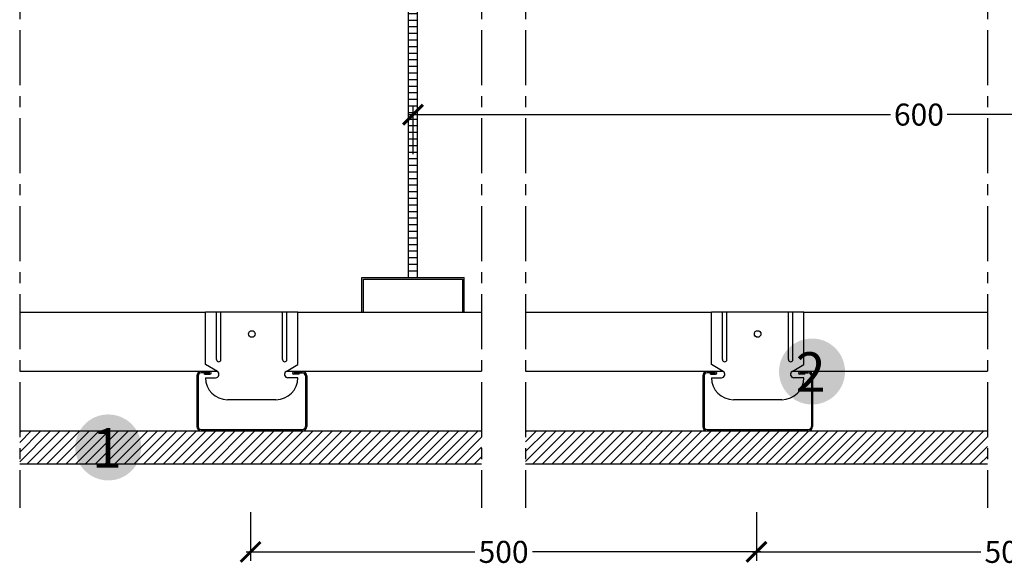
# Model space of a CAD drawing. Extents: x 58595 to 59358, y 71794 to 72318.
# Drawn here: x 58595 to 59042, y 71794 to 72043 of the extents above; entities that cross this region are included whole.
import ezdxf
from ezdxf.enums import TextEntityAlignment as Align

# ---------------------------------------------------------------- set-up
doc = ezdxf.new("R2010")
doc.units = 0
doc.header["$LTSCALE"] = 20
doc.header["$MEASUREMENT"] = 0
doc.header["$PDMODE"] = 34
doc.header["$PDSIZE"] = -2
doc.linetypes.add('CENTRO', pattern=[2, 1.25, -0.25, 0.25, -0.25])
doc.layers.get('0').update_dxf_attribs({"linetype": 'CONTINUOUS'})
doc.layers.get('DEFPOINTS').update_dxf_attribs({"linetype": 'CONTINUOUS'})
for name, color, linetype in [('- FIRELINE', 221, 'CONTINUOUS'), ('MONTANTE', 5, 'CONTINUOUS'), ('PARETI', 7, 'CONTINUOUS'), ('PROFILI', 7, 'CONTINUOUS'), ('QUOTATURE', 7, 'CONTINUOUS'), ('SCRITTE', 5, 'CONTINUOUS'), ('SINUSOIDE', 7, 'CONTINUOUS'), ('testo', 30, 'CONTINUOUS')]:
    doc.layers.add(name, color=color, linetype=linetype)
doc.styles.add('BEM', font='arial.ttf')
doc.styles.get("Standard").update_dxf_attribs({"font": 'GOTHIC.TTF', "height": 10})
doc.dimstyles.new('Copia di 100', dxfattribs={"dimscale": 20, "dimtxt": 15, "dimasz": 0.35, "dimexe": 0.5, "dimexo": 0.1, "dimgap": 0.1, "dimtad": 0, "dimtih": 1, "dimtoh": 1, "dimzin": 0, "dimdsep": 46, "dimtxsty": 'Standard', "dimblk": 'ARCHTICK', "dimcen": 1, "dimdle": 0.1, "dimclrd": 7, "dimclre": 7, "dimclrt": 256, "dimadec": 0, "dimazin": 0, "dimtfac": 0.166667, "dimtofl": 0, "dimtmove": 2, "dimatfit": 2, "dimfxl": 1, "dimtolj": 1, "dimtzin": 0, "dimarcsym": 0})

# ---------------------------------------------------------------- blocks, each defined once
blk = doc.blocks.new('barra filettata')
at = {"linetype": 'Continuous'}
for p, q in [((34360.23, 10011.59), (34360.23, 10133.98)), ((34364.23, 10011.59), (34364.23, 10133.98)), ((34360.23, 10101.59), (34364.23, 10101.59)), ((34360.23, 10071.59), (34364.23, 10071.59)), ((34360.23, 10041.59), (34364.23, 10041.59)), ((34360.23, 10011.59), (34364.23, 10011.59))]:
    blk.add_line(p, q, dxfattribs=at)
for p, q in [((34360.23, 10133.98), (34364.23, 10133.98)), ((34360.23, 10131.59), (34364.23, 10131.59)), ((34360.23, 10128.59), (34364.23, 10128.59)), ((34360.23, 10125.59), (34364.23, 10125.59)), ((34360.23, 10122.59), (34364.23, 10122.59)), ((34360.23, 10119.59), (34364.23, 10119.59)), ((34360.23, 10119.59), (34364.23, 10119.59)), ((34360.23, 10116.59), (34364.23, 10116.59)), ((34360.23, 10116.59), (34364.23, 10116.59)), ((34360.23, 10113.59), (34364.23, 10113.59)), ((34360.23, 10110.59), (34364.23, 10110.59)), ((34360.23, 10107.59), (34364.23, 10107.59)), ((34360.23, 10104.59), (34364.23, 10104.59)), ((34360.23, 10101.59), (34364.23, 10101.59)), ((34360.23, 10101.59), (34364.23, 10101.59)), ((34360.23, 10098.59), (34364.23, 10098.59)), ((34360.23, 10095.59), (34364.23, 10095.59)), ((34360.23, 10092.59), (34364.23, 10092.59)), ((34360.23, 10089.59), (34364.23, 10089.59)), ((34360.23, 10089.59), (34364.23, 10089.59)), ((34360.23, 10086.59), (34364.23, 10086.59)), ((34360.23, 10086.59), (34364.23, 10086.59)), ((34360.23, 10083.59), (34364.23, 10083.59)), ((34360.23, 10080.59), (34364.23, 10080.59)), ((34360.23, 10077.59), (34364.23, 10077.59)), ((34360.23, 10074.59), (34364.23, 10074.59)), ((34360.23, 10071.59), (34364.23, 10071.59)), ((34360.23, 10071.59), (34364.23, 10071.59)), ((34360.23, 10068.59), (34364.23, 10068.59)), ((34360.23, 10065.59), (34364.23, 10065.59)), ((34360.23, 10062.59), (34364.23, 10062.59)), ((34360.23, 10059.59), (34364.23, 10059.59)), ((34360.23, 10059.59), (34364.23, 10059.59)), ((34360.23, 10056.59), (34364.23, 10056.59)), ((34360.23, 10056.59), (34364.23, 10056.59)), ((34360.23, 10053.59), (34364.23, 10053.59)), ((34360.23, 10050.59), (34364.23, 10050.59)), ((34360.23, 10047.59), (34364.23, 10047.59)), ((34360.23, 10044.59), (34364.23, 10044.59)), ((34360.23, 10041.59), (34364.23, 10041.59)), ((34360.23, 10041.59), (34364.23, 10041.59)), ((34360.23, 10038.59), (34364.23, 10038.59)), ((34360.23, 10035.59), (34364.23, 10035.59)), ((34360.23, 10032.59), (34364.23, 10032.59)), ((34360.23, 10029.59), (34364.23, 10029.59)), ((34360.23, 10029.59), (34364.23, 10029.59)), ((34360.23, 10026.59), (34364.23, 10026.59)), ((34360.23, 10026.59), (34364.23, 10026.59)), ((34360.23, 10023.59), (34364.23, 10023.59)), ((34360.23, 10020.59), (34364.23, 10020.59)), ((34360.23, 10017.59), (34364.23, 10017.59)), ((34360.23, 10014.59), (34364.23, 10014.59)), ((34338.93, 10011.59), (34385.53, 10011.59)), ((34338.93, 9995.79), (34338.93, 10011.59)), ((34339.73, 9995.79), (34339.73, 10010.79)), ((34339.73, 10010.79), (34384.73, 10010.79)), ((34360.23, 10011.59), (34364.23, 10011.59)), ((34384.73, 10010.79), (34384.73, 9995.79)), ((34385.53, 9995.79), (34385.53, 10011.59)), ((34338.93, 9995.79), (34339.73, 9995.79))]:
    blk.add_line(p, q)
blk = doc.blocks.new('_ArchTick')
at = {"color": 0, "linetype": 'ByBlock', "const_width": 0.15}
blk.add_lwpolyline([(-0.5, -0.5), (0.5, 0.5)], dxfattribs=at)
blk = doc.blocks.new('*D90')
at = {"layer": 'DEFPOINTS', "color": 0, "linetype": 'Continuous', "transparency": 16777216}
for p in [(58929.53, 71820.77), (59159.53, 71820.77), (59159.53, 71800.77)]:
    blk.add_point(p, dxfattribs=at)
at = {"layer": 'QUOTATURE', "color": 7, "linetype": 'Continuous', "lineweight": -2, "transparency": 16777216}
for p, q in [((58929.53, 71818.77), (58929.53, 71796.77)), ((59159.53, 71818.77), (59159.53, 71796.77)), ((58927.53, 71800.77), (59031.47, 71800.77)), ((59161.53, 71800.77), (59057.6, 71800.77))]:
    blk.add_line(p, q, dxfattribs=at)
at = {"layer": 'QUOTATURE', "color": 7, "linetype": 'Continuous', "lineweight": -2, "transparency": 16777216, "xscale": 9, "yscale": 9, "zscale": 9, "rotation": 180}
blk.add_blockref('_ArchTick', (58929.53, 71800.77), dxfattribs=at)
at = {"layer": 'QUOTATURE', "color": 7, "linetype": 'Continuous', "lineweight": -2, "transparency": 16777216, "xscale": 9, "yscale": 9, "zscale": 9}
blk.add_blockref('_ArchTick', (59159.53, 71800.77), dxfattribs=at)
at = {"layer": 'QUOTATURE', "color": 7, "linetype": 'Continuous', "transparency": 16777216, "insert": (59044.53, 71800.77), "char_height": 10, "attachment_point": 5}
blk.add_mtext('\\A1;500', dxfattribs=at)
blk = doc.blocks.new('*D91')
at = {"layer": 'DEFPOINTS', "color": 0, "linetype": 'Continuous', "transparency": 16777216}
for p in [(58699.53, 71820.77), (58929.53, 71820.77), (58929.53, 71800.77)]:
    blk.add_point(p, dxfattribs=at)
at = {"layer": 'QUOTATURE', "color": 7, "linetype": 'Continuous', "lineweight": -2, "transparency": 16777216}
for p, q in [((58699.53, 71818.77), (58699.53, 71796.77)), ((58929.53, 71818.77), (58929.53, 71796.77)), ((58697.53, 71800.77), (58801.47, 71800.77)), ((58931.53, 71800.77), (58827.6, 71800.77))]:
    blk.add_line(p, q, dxfattribs=at)
at = {"layer": 'QUOTATURE', "color": 7, "linetype": 'Continuous', "lineweight": -2, "transparency": 16777216, "xscale": 9, "yscale": 9, "zscale": 9, "rotation": 180}
blk.add_blockref('_ArchTick', (58699.53, 71800.77), dxfattribs=at)
at = {"layer": 'QUOTATURE', "color": 7, "linetype": 'Continuous', "lineweight": -2, "transparency": 16777216, "xscale": 9, "yscale": 9, "zscale": 9}
blk.add_blockref('_ArchTick', (58929.53, 71800.77), dxfattribs=at)
at = {"layer": 'QUOTATURE', "color": 7, "linetype": 'Continuous', "transparency": 16777216, "insert": (58814.53, 71800.77), "char_height": 10, "attachment_point": 5}
blk.add_mtext('\\A1;500', dxfattribs=at)
blk = doc.blocks.new('*D92')
at = {"layer": 'DEFPOINTS', "color": 0, "linetype": 'Continuous', "transparency": 16777216}
for p in [(59233.36, 71999.57), (58773.36, 71979.57), (59233.36, 71979.57)]:
    blk.add_point(p, dxfattribs=at)
at = {"layer": 'QUOTATURE', "color": 7, "linetype": 'Continuous', "lineweight": -2, "transparency": 16777216}
for p, q in [((58773.36, 71981.57), (58773.36, 72003.57)), ((59233.36, 71981.57), (59233.36, 72003.57)), ((58771.36, 71999.57), (58990.48, 71999.57)), ((59235.36, 71999.57), (59016.24, 71999.57))]:
    blk.add_line(p, q, dxfattribs=at)
at = {"layer": 'QUOTATURE', "color": 7, "linetype": 'Continuous', "lineweight": -2, "transparency": 16777216, "xscale": 9, "yscale": 9, "zscale": 9, "rotation": 180}
blk.add_blockref('_ArchTick', (58773.36, 71999.57), dxfattribs=at)
at = {"layer": 'QUOTATURE', "color": 7, "linetype": 'Continuous', "lineweight": -2, "transparency": 16777216, "xscale": 9, "yscale": 9, "zscale": 9}
blk.add_blockref('_ArchTick', (59233.36, 71999.57), dxfattribs=at)
at = {"layer": 'QUOTATURE', "color": 7, "linetype": 'Continuous', "transparency": 16777216, "insert": (59003.36, 71999.57), "char_height": 10, "attachment_point": 5}
blk.add_mtext('\\A1;600', dxfattribs=at)
blk = doc.blocks.new('cavaliere')
at = {"layer": 'PARETI', "linetype": 'Continuous'}
blk.add_circle((33012.55, 11342.77), 1.5, dxfattribs=at)
for centre in [(32997.55, 11331.12), (33027.55, 11331.12)]:
    blk.add_arc(centre, 1, 180, 0, dxfattribs=at)
at = {"layer": 'PROFILI', "linetype": 'Continuous'}
for p, q in [((33033.55, 11352.71), (32991.55, 11352.71)), ((32991.55, 11328.88), (32991.55, 11352.71)), ((32996.55, 11331.12), (32996.55, 11352.71)), ((32998.55, 11331.12), (32998.55, 11352.71)), ((33026.55, 11331.12), (33026.55, 11352.71)), ((33028.55, 11331.12), (33028.55, 11352.71)), ((33033.55, 11328.88), (33033.55, 11352.71)), ((32996.91, 11325.67), (32991.55, 11328.88)), ((33028.19, 11325.67), (33033.55, 11328.88)), ((32991.55, 11322.88), (32996.13, 11322.88)), ((33033.55, 11322.88), (33028.96, 11322.88)), ((33023.55, 11312.88), (33001.55, 11312.88))]:
    blk.add_line(p, q, dxfattribs=at)
for centre, radius, start, end in [((32996.13, 11324.38), 1.5, 270, 59.0362), ((33028.96, 11324.38), 1.5, 120.9638, 270), ((33001.55, 11322.88), 10, 180, 270), ((33023.55, 11322.88), 10, 270, 0)]:
    blk.add_arc(centre, radius, start, end, dxfattribs=at)
blk = doc.blocks.new('profilo 27.48 D')
at = {"layer": 'MONTANTE', "linetype": 'Continuous'}
for p, q in [((32533.46, 11325.71), (32529.56, 11325.71)), ((32571.66, 11325.71), (32575.56, 11325.71)), ((32527.56, 11323.71), (32527.56, 11300.71)), ((32528.16, 11323.71), (32528.16, 11300.71)), ((32533.46, 11325.11), (32529.56, 11325.11)), ((32531.06, 11325.06), (32533.46, 11325.06)), ((32531.06, 11324.46), (32531.06, 11325.06)), ((32531.06, 11324.46), (32533.46, 11324.46)), ((32533.46, 11325.06), (32533.46, 11325.11)), ((32534.06, 11325.06), (32534.06, 11325.11)), ((32571.06, 11325.06), (32571.06, 11325.11)), ((32571.66, 11325.11), (32575.56, 11325.11)), ((32571.66, 11325.06), (32571.66, 11325.11)), ((32574.06, 11325.06), (32571.66, 11325.06)), ((32574.06, 11324.46), (32571.66, 11324.46)), ((32574.06, 11324.46), (32574.06, 11325.06)), ((32576.96, 11323.71), (32576.96, 11300.71)), ((32577.56, 11323.71), (32577.56, 11300.71)), ((32529.56, 11299.31), (32575.56, 11299.31)), ((32529.56, 11298.71), (32575.56, 11298.71))]:
    blk.add_line(p, q, dxfattribs=at)
for centre, radius, start, end in [((32529.56, 11323.71), 2, 90, 180), ((32533.46, 11325.11), 0.6, 0, 90), ((32571.66, 11325.11), 0.6, 90, 180), ((32575.56, 11323.71), 2, 0, 90), ((32529.56, 11323.71), 1.4, 90, 180), ((32533.46, 11325.06), 0.6, 270, 0), ((32571.66, 11325.06), 0.6, 180, 270), ((32576.31, 11324.59), 4.66, 173.5995, 174.2172), ((32575.56, 11323.71), 1.4, 0, 90), ((32529.56, 11300.71), 2, 180, 270), ((32529.56, 11300.71), 1.4, 180, 270), ((32575.56, 11300.71), 1.4, 270, 0), ((32575.56, 11300.71), 2, 270, 0)]:
    blk.add_arc(centre, radius, start, end, dxfattribs=at)
blk = doc.blocks.new('#')
at = {"layer": 'testo', "true_color": 0x17428c}
h = blk.add_hatch(color=156, dxfattribs=at)
h.dxf.hatch_style = 1
h.paths.add_polyline_path([(-14.39, -0.1, 1), (15.61, -0.1, 1)])
at = {"layer": 'SCRITTE', "color": 7, "linetype": 'Continuous', "true_color": 0xffffff, "style": 'BEM'}
blk.add_attdef('#', text='', height=18, dxfattribs=at).set_placement((-0.01, -9.33), align=Align.CENTER)

msp = doc.modelspace()

# ---------------------------------------------------------------- hatches: boundary and pattern name
at = {"layer": '- FIRELINE', "linetype": 'Continuous'}
h = msp.add_hatch(dxfattribs=at)
h.set_pattern_fill('ANSI31', color=256, scale=25)
h.set_pattern_definition([(45, (0, 48275.4982), (-2.20970869, 2.20970869), [])])
h.paths.add_polyline_path([(59264.53, 71855.77), (59054.53, 71855.77), (59054.53, 71840.77), (59264.53, 71840.77)])
h.paths.add_polyline_path([(59034.53, 71855.77), (58824.53, 71855.77), (58824.53, 71840.77), (59034.53, 71840.77)])
h.paths.add_polyline_path([(58804.53, 71855.77), (58594.53, 71855.77), (58594.53, 71840.77), (58804.53, 71840.77)])

# ---------------------------------------------------------------- linework, layer by layer
at = {"layer": 'MONTANTE', "linetype": 'Continuous'}
for p, q in [((58594.53, 71909.77), (58679.03, 71909.77)), ((58721.03, 71909.77), (58804.53, 71909.77)), ((58824.53, 71909.77), (58909.03, 71909.77)), ((58951.03, 71909.77), (59034.53, 71909.77)), ((58684.33, 71882.77), (58594.53, 71882.77)), ((58804.53, 71882.77), (58715.74, 71882.77)), ((58914.33, 71882.77), (58824.53, 71882.77)), ((59034.53, 71882.77), (58945.74, 71882.77))]:
    msp.add_line(p, q, dxfattribs=at)
at = {"layer": 'PROFILI', "linetype": 'Continuous'}
for p, q in [((58594.53, 71855.77), (58804.53, 71855.77)), ((58824.53, 71855.77), (59034.53, 71855.77)), ((58594.53, 71840.77), (58804.53, 71840.77)), ((58824.53, 71840.77), (59034.53, 71840.77))]:
    msp.add_line(p, q, dxfattribs=at)
at = {"layer": 'SINUSOIDE', "linetype": 'CENTRO'}
for p, q in [((58594.53, 72317.96), (58594.53, 71820.77)), ((58804.53, 72317.96), (58804.53, 71820.77)), ((58824.53, 72317.96), (58824.53, 71820.77)), ((59034.53, 72317.96), (59034.53, 71820.77))]:
    msp.add_line(p, q, dxfattribs=at)

# ---------------------------------------------------------------- block references
at = {"linetype": 'Continuous'}
msp.add_blockref('barra filettata', (24411.13, 61913.98), dxfattribs=at)
at = {"layer": 'MONTANTE', "linetype": 'Continuous'}
for p in [(26147.48, 60557.07), (26377.48, 60557.07)]:
    msp.add_blockref('profilo 27.48 D', p, dxfattribs=at)
at = {"layer": 'PROFILI', "linetype": 'Continuous'}
for p in [(25687.48, 60557.07), (25917.48, 60557.07)]:
    msp.add_blockref('cavaliere', p, dxfattribs=at)
at = {"layer": 'SCRITTE', "linetype": 'Continuous'}
for p, values in [((58954.14, 71882.87), {'#': '2'}), ((58634.19, 71848.36), {'#': '1'})]:
    msp.add_blockref('#', p, dxfattribs=at).add_auto_attribs(values)

# ---------------------------------------------------------------- dimensions: what is measured, and where the dimension line sits
at = {"layer": 'QUOTATURE', "linetype": 'Continuous'}
for base, p1, p2, text, picture, middle in [((59233.36, 71999.57), (58773.36, 71979.57), (59233.36, 71979.57), '600', '*D92', (59003.36, 71999.57)), ((58929.53, 71800.77), (58699.53, 71820.77), (58929.53, 71820.77), '500', '*D91', (58814.53, 71800.77)), ((59159.53, 71800.77), (58929.53, 71820.77), (59159.53, 71820.77), '500', '*D90', (59044.53, 71800.77))]:
    dim = msp.add_linear_dim(base=base, p1=p1, p2=p2, text=text, dimstyle='Copia di 100', override={"dimtxt": 10, "dimasz": 0.45, "dimexe": 0.2, "dimdec": 1, "dimdsep": 44, "dimcen": 1.1, "dimclrt": 7, "dimtdec": 1}, dxfattribs=at)
    dim.commit()
    dim.dimension.update_dxf_attribs({"geometry": picture, "text_midpoint": middle, "dimtype": 160})

doc.saveas('drawing.dxf')
